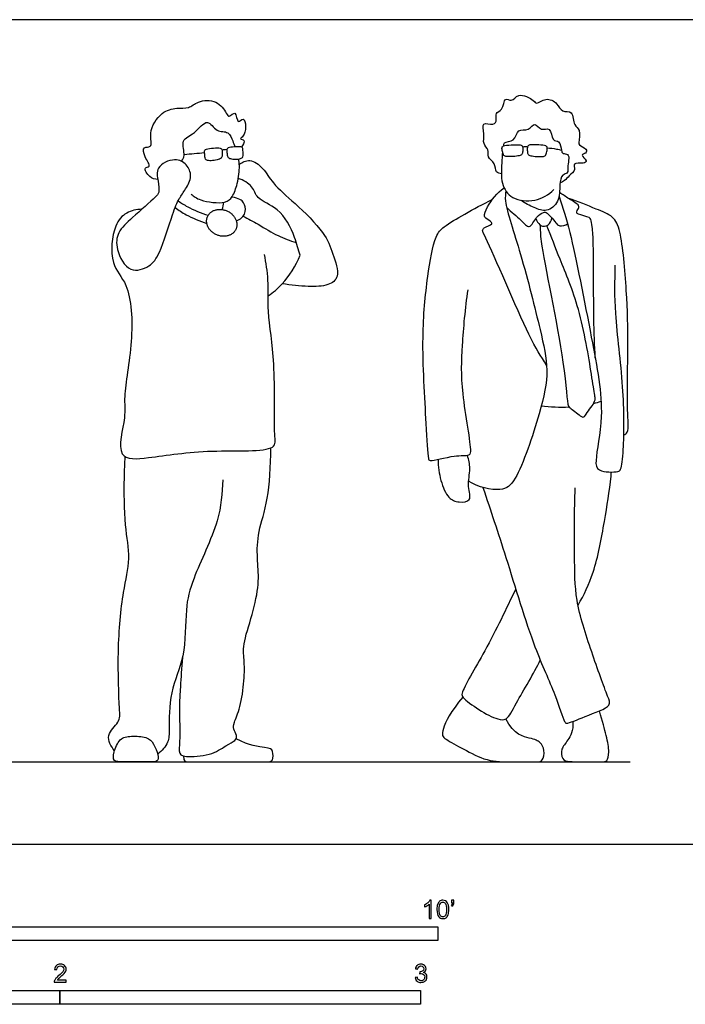
# Model space of a CAD drawing. Units: feet. Extents: x 0 to 25, y -2.2 to 7.5.
# Drawn here: x 6.2 to 12.2, y -1.5 to 7.5 of the extents above; entities that cross this region are included whole.
import ezdxf

# ---------------------------------------------------------------- set-up
doc = ezdxf.new("R2010")
doc.units = ezdxf.units.FT
doc.header["$MEASUREMENT"] = 0
for name, color, linetype, true_color in [('2D$AG-DIAGRAM', 7, 'Continuous', 0xfecc66), ('2D$AG-POP-CULTURE', 7, 'Continuous', 0x66ccff), ('2D$N-SYMB', 7, 'Continuous', 0x800040), ('2D$X-VPRT', 6, 'Continuous', 0xff00ff)]:
    doc.layers.add(name, color=color, linetype=linetype, true_color=true_color)

msp = doc.modelspace()

# ---------------------------------------------------------------- linework, layer by layer
at = {"layer": '2D$AG-DIAGRAM'}
msp.add_lwpolyline([(0.75, 0.75), (11.75, 0.75)], dxfattribs=at)
at = {"layer": '2D$AG-POP-CULTURE'}
for points, knots in [([(10.5777, 6.0984), (10.5619, 6.1008), (10.5201, 6.1086), (10.5256, 6.197), (10.4433, 6.2457), (10.4678, 6.3194), (10.4027, 6.3707), (10.4294, 6.4571), (10.3885, 6.5781), (10.5083, 6.5334), (10.5399, 6.5889), (10.5152, 6.6576), (10.5963, 6.6709), (10.6001, 6.8055), (10.6761, 6.743), (10.7277, 6.846), (10.8736, 6.7733), (10.8941, 6.7236), (10.9828, 6.7977), (11.0895, 6.7461), (11.1212, 6.652), (11.2367, 6.6792), (11.228, 6.5318), (11.3045, 6.5051), (11.2779, 6.3849), (11.282, 6.3583), (11.3583, 6.3274), (11.353, 6.2828), (11.2899, 6.2733), (11.3657, 6.2141), (11.3256, 6.1895), (11.2209, 6.2021), (11.2587, 6.1281), (11.1906, 6.0833), (11.1567, 6.0341), (11.1254, 6.02), (11.1105, 6.0144)], [0, 0, 0, 0, 0.21953, 0.49357, 0.781625, 1.031886, 1.291874, 1.593691, 1.89005, 2.179935, 2.403273, 2.643, 2.8935, 3.203743, 3.432279, 3.72015, 4.093736, 4.292159, 4.592161, 4.917602, 5.21171, 5.494225, 5.829134, 6.089455, 6.418871, 6.563581, 6.822825, 7.054663, 7.252242, 7.506847, 7.709911, 7.992216, 8.204342, 8.476112, 8.724567, 8.943736, 8.943736, 8.943736, 8.943736]), ([(7.4529, 6.047), (7.4268, 6.0484), (7.3765, 6.0563), (7.3148, 6.1617), (7.399, 6.1584), (7.3287, 6.2494), (7.3106, 6.3525), (7.4128, 6.329), (7.3608, 6.4824), (7.4795, 6.6644), (7.6204, 6.7018), (7.7361, 6.6884), (7.8161, 6.7641), (7.991, 6.7776), (8.0741, 6.6577), (8.0982, 6.6019), (8.1685, 6.6898), (8.1713, 6.5362), (8.2378, 6.6277), (8.2585, 6.5179), (8.2384, 6.4435), (8.1894, 6.4115), (8.257, 6.4106), (8.2276, 6.3568), (8.213, 6.341)], [0, 0, 0, 0, 0.280477, 0.574894, 0.767156, 1.069645, 1.357494, 1.589206, 1.933365, 2.388904, 2.763149, 3.08935, 3.410925, 3.807284, 4.180116, 4.37748, 4.617252, 4.899334, 5.118201, 5.38881, 5.68734, 5.868061, 6.049309, 6.303432, 6.303432, 6.303432, 6.303432]), ([(7.6679, 6.2127), (7.6782, 6.2294), (7.7075, 6.2622), (7.6554, 6.4158), (7.7926, 6.4555), (7.9042, 6.619), (7.9827, 6.4701), (8.0997, 6.4932), (8.1331, 6.3944), (8.1484, 6.3621), (8.1539, 6.344)], [0, 0, 0, 0, 0.242212, 0.59925, 0.954688, 1.341948, 1.677784, 1.992877, 2.286778, 2.52495, 2.52495, 2.52495, 2.52495]), ([(10.5988, 6.3523), (10.5992, 6.3621), (10.5945, 6.3943), (10.7071, 6.3854), (10.7182, 6.5169), (10.8287, 6.4821), (10.8808, 6.5794), (10.9351, 6.4803), (11.0311, 6.5343), (11.0341, 6.3896), (11.1105, 6.4048), (11.1227, 6.312), (11.1315, 6.2777), (11.1909, 6.2845), (11.1916, 6.2187), (11.1753, 6.1584), (11.1884, 6.1012), (11.1223, 6.0925), (11.1035, 5.9927), (11.1125, 5.8415), (10.9898, 5.7455), (10.8727, 5.7898), (10.7923, 5.8292), (10.7567, 5.8572)], [0, 0, 0, 0, 0.171688, 0.462975, 0.774209, 1.07003, 1.340404, 1.612105, 1.878987, 2.195195, 2.423805, 2.708189, 2.885385, 3.092818, 3.321464, 3.584267, 3.799308, 4.017646, 4.320186, 4.709616, 5.069167, 5.40989, 5.779651, 5.779651, 5.779651, 5.779651]), ([(8.0363, 6.3161), (8.0428, 6.3175), (8.0558, 6.3197), (8.073, 6.321), (8.0816, 6.3211)], [0, 0, 0, 0, 0.1409049, 0.3015372, 0.3015372, 0.3015372, 0.3015372]), ([(10.5865, 6.2981), (10.5835, 6.2635), (10.5823, 6.1944), (10.5676, 6.0068), (10.6679, 5.8588), (10.8888, 5.8381), (11.0068, 5.9092), (11.0549, 5.9548)], [0, 0, 0, 0, 0.324009, 0.750946, 1.152777, 1.601628, 2.049015, 2.049015, 2.049015, 2.049015]), ([(10.7698, 6.345), (10.7774, 6.3471), (10.7932, 6.3492), (10.8081, 6.3469), (10.8153, 6.345)], [0, 0, 0, 0, 0.1543445, 0.3040407, 0.3040407, 0.3040407, 0.3040407]), ([(10.9949, 6.3334), (11.0227, 6.3324), (11.0701, 6.3266), (11.109, 6.3167), (11.1238, 6.3122)], [0, 0, 0, 0, 0.2899182, 0.4710839, 0.4710839, 0.4710839, 0.4710839]), ([(7.6483, 5.8728), (7.6267, 5.8356), (7.5816, 5.7261), (7.4785, 5.3779), (7.3876, 5.2533), (7.1878, 5.1841), (7.0654, 5.408), (7.0826, 5.5751), (7.2189, 5.6971), (7.4267, 5.8815), (7.4691, 5.9262), (7.4577, 6.0351), (7.427, 6.1642), (7.6085, 6.2509), (7.7203, 6.1885), (7.7687, 6.0754), (7.7073, 5.9571), (7.6658, 5.9029), (7.6483, 5.8728)], [0, 0, 0, 0, 0.399419, 1.000272, 1.397435, 1.802247, 2.266598, 2.659696, 3.092203, 3.61612, 3.853458, 4.171455, 4.515556, 4.920838, 5.261438, 5.591787, 5.944854, 6.268415, 6.268415, 6.268415, 6.268415]), ([(7.7546, 5.9145), (7.7816, 5.8927), (7.833, 5.8491), (8.0675, 5.8198), (8.1353, 5.8896), (8.1815, 6.008), (8.2, 6.1688), (8.191, 6.2122), (8.1869, 6.2333)], [0, 0, 0, 0, 0.322265, 0.788936, 1.082165, 1.439037, 1.838416, 2.092435, 2.092435, 2.092435, 2.092435]), ([(8.1943, 6.1838), (8.2213, 6.2038), (8.2926, 6.2431), (8.4187, 6.1477), (8.4996, 6.0022), (8.704, 5.8295), (8.9692, 5.5734), (9.0428, 5.3816), (9.1159, 5.1616), (8.9989, 5.0738), (8.8165, 5.0716), (8.6623, 5.0822), (8.5847, 5.0988)], [0, 0, 0, 0, 0.317628, 0.68777, 1.094298, 1.615149, 2.218803, 2.683852, 3.134729, 3.471342, 3.894742, 4.382526, 4.382526, 4.382526, 4.382526]), ([(8.7469, 5.3583), (8.7309, 5.4063), (8.6921, 5.5605), (8.5669, 5.79), (8.3487, 5.8615), (8.3222, 5.9902), (8.2297, 6.0402), (8.1844, 6.056)], [0.542543, 0.542543, 0.542543, 0.542543, 0.855039, 1.400951, 1.853556, 2.191315, 2.570794, 2.570794, 2.570794, 2.570794]), ([(10.6171, 5.9436), (10.6151, 5.912), (10.5989, 5.8376), (10.7696, 5.3399), (10.9261, 4.6949), (11.017, 4.3088), (10.9319, 3.926), (10.732, 3.3182), (10.5833, 3.1979), (10.3644, 3.2473), (10.2794, 3.3028)], [0, 0, 0, 0, 0.308951, 1.019893, 1.862726, 2.477146, 3.114497, 3.907436, 4.323403, 4.835011, 4.835011, 4.835011, 4.835011]), ([(10.9889, 4.3544), (10.9331, 4.4478), (10.8311, 4.5912), (10.4517, 5.4996), (10.3991, 5.5829), (10.4188, 5.6093), (10.4951, 5.6397), (10.4902, 5.659), (10.4345, 5.6939), (10.4177, 5.7132), (10.4482, 5.8128), (10.5393, 5.9275), (10.6024, 5.97)], [0, 0, 0, 0, 0.573034, 1.555156, 1.83725, 1.997606, 2.276214, 2.386312, 2.640323, 2.790815, 3.091091, 3.570426, 3.570426, 3.570426, 3.570426]), ([(11.4317, 4.421), (11.426, 4.5447), (11.4138, 4.7702), (11.4179, 5.4375), (11.4059, 5.603), (11.3943, 5.6858), (11.3777, 5.7024), (11.2796, 5.7297), (11.2551, 5.7419), (11.2796, 5.7849), (11.2892, 5.8135), (11.1852, 5.8734), (11.1356, 5.909), (11.1059, 5.9272)], [0, 0, 0, 0, 0.611517, 1.422692, 1.838268, 2.099328, 2.250307, 2.569536, 2.715014, 2.92155, 3.076533, 3.403801, 3.727863, 3.727863, 3.727863, 3.727863]), ([(7.6373, 5.8526), (7.6643, 5.8336), (7.7307, 5.7911), (7.8464, 5.7401), (7.9109, 5.7206)], [0.0544794, 0.0544794, 0.0544794, 0.0544794, 0.3479104, 0.7975263, 0.7975263, 0.7975263, 0.7975263]), ([(10.2721, 5.0437), (10.2452, 4.8766), (10.2178, 4.524), (10.2006, 4.1391), (10.3114, 3.5839), (10.2818, 3.5261), (10.1486, 3.5439), (9.9263, 3.4708), (9.9128, 3.5198), (9.8913, 3.871), (9.8463, 4.6128), (9.8989, 5.1304), (9.9634, 5.5261), (10.0539, 5.6209), (10.2502, 5.7383), (10.4086, 5.8234), (10.4938, 5.8635)], [0, 0, 0, 0, 0.714854, 1.380552, 2.110796, 2.309045, 2.672352, 3.142352, 3.302811, 3.869537, 4.756137, 5.504969, 6.112367, 6.459419, 6.928977, 7.462152, 7.462152, 7.462152, 7.462152]), ([(11.1017, 5.8925), (11.1369, 5.784), (11.2131, 5.566), (11.3978, 4.5953), (11.5272, 3.9358), (11.4262, 3.5077), (11.4453, 3.3832), (11.6397, 3.3822), (11.6695, 3.4116), (11.6954, 3.6232), (11.695, 4.1719), (11.603, 4.8237), (11.6098, 5.1206), (11.6134, 5.2668)], [0, 0, 0, 0, 0.586934, 1.575836, 2.431398, 3.067622, 3.373576, 3.782102, 3.966749, 4.39243, 5.150225, 5.971702, 6.636168, 6.636168, 6.636168, 6.636168]), ([(11.6915, 3.7228), (11.7025, 3.7303), (11.7417, 3.7464), (11.7145, 3.9834), (11.7341, 4.5459), (11.719, 5.009), (11.6741, 5.561), (11.5993, 5.7152), (11.4326, 5.7791), (11.2735, 5.8475), (11.1879, 5.8739)], [0, 0, 0, 0, 0.200447, 0.65357, 1.413057, 2.130919, 2.863903, 3.254594, 3.661165, 4.181115, 4.181115, 4.181115, 4.181115]), ([(7.307, 5.7754), (7.2597, 5.7754), (7.1588, 5.7496), (7.0443, 5.6326), (7.0092, 5.2654), (7.2062, 5.0961), (7.2359, 4.5737), (7.1319, 4.0734), (7.1712, 3.8985), (7.0506, 3.4849), (7.4126, 3.5172), (7.9028, 3.5994), (8.5441, 3.5592), (8.5028, 3.7521), (8.5299, 4.3852), (8.4448, 4.8285), (8.4643, 5.1288), (8.4376, 5.2884), (8.4232, 5.3655)], [0, 0, 0, 0, 0.3768, 0.770389, 1.344962, 1.833544, 2.547994, 3.256929, 3.701327, 4.27185, 4.762323, 5.52584, 6.266498, 6.613134, 7.410629, 8.104394, 8.639304, 9.124372, 9.124372, 9.124372, 9.124372]), ([(7.6096, 5.7904), (7.6423, 5.7668), (7.7097, 5.7218), (7.8338, 5.6671), (7.8983, 5.6476)], [0, 0, 0, 0, 0.3479104, 0.7975263, 0.7975263, 0.7975263, 0.7975263]), ([(10.6263, 5.7907), (10.6671, 5.7503), (10.7512, 5.6904), (10.8355, 5.5807), (10.8906, 5.7108), (10.9583, 5.7518), (10.9976, 5.7487), (11.0811, 5.6395), (11.1058, 5.6203), (11.1599, 5.6301), (11.1787, 5.6446)], [0, 0, 0, 0, 0.416296, 0.725302, 1.051779, 1.329859, 1.515368, 1.878913, 2.061714, 2.329863, 2.329863, 2.329863, 2.329863]), ([(8.2294, 5.7137), (8.2733, 5.6912), (8.3915, 5.6257), (8.5402, 5.5313), (8.6551, 5.4908), (8.7116, 5.4739)], [0.528063, 0.528063, 0.528063, 0.528063, 0.833216, 1.290139, 1.710964, 1.710964, 1.710964, 1.710964]), ([(10.8905, 5.6916), (10.8964, 5.6696), (10.9258, 5.6311), (10.9579, 5.6192), (11.0118, 5.6259), (11.033, 5.6742), (11.0353, 5.6976)], [0, 0, 0, 0, 0.2621105, 0.4446238, 0.6616042, 0.9283324, 0.9283324, 0.9283324, 0.9283324]), ([(10.9293, 5.6341), (10.9321, 5.5831), (10.9228, 5.4809), (11.1581, 4.4171), (11.1757, 3.985), (11.2019, 3.9705), (11.2934, 3.8972), (11.3277, 3.877), (11.3596, 3.9304), (11.4019, 3.9844), (11.4353, 4.042), (11.4238, 4.0926), (11.3929, 4.3004), (11.298, 4.8782), (11.1114, 5.3128), (11.0319, 5.5255), (10.9907, 5.6264)], [0, 0, 0, 0, 0.39273, 1.45219, 2.087909, 2.238696, 2.580747, 2.761919, 2.988485, 3.263666, 3.511837, 3.721533, 4.162227, 4.939784, 5.639465, 6.213253, 6.213253, 6.213253, 6.213253]), ([(8.4559, 4.9897), (8.5025, 5.0213), (8.5936, 5.0899), (8.71, 5.2632), (8.7469, 5.3583)], [0, 0, 0, 0, 0.410869, 0.9640341, 0.9640341, 0.9640341, 0.9640341]), ([(7.6758, 1.6988), (7.6688, 1.602), (7.6415, 1.2371), (7.662, 0.9989), (7.6371, 0.8263), (7.6775, 0.7921), (7.9403, 0.8045), (8.0787, 0.9041), (8.1673, 0.9445), (8.1751, 0.9849), (8.1362, 1.0518), (8.1393, 1.0937), (8.2031, 1.2321), (8.2435, 1.4996), (8.2388, 1.6892), (8.2217, 1.8183), (8.3306, 2.1339), (8.3788, 2.4076), (8.3539, 2.5942), (8.3586, 2.8414), (8.4596, 3.1104), (8.4798, 3.4384), (8.4799, 3.6054)], [0.165275, 0.165275, 0.165275, 0.165275, 0.24345, 0.4869, 0.73035, 0.973799, 1.217249, 1.460699, 1.704149, 1.947599, 2.191049, 2.434498, 2.677948, 2.921398, 3.164848, 3.408298, 3.651748, 3.895197, 4.138647, 4.382097, 4.625547, 4.868997, 4.868997, 4.868997, 4.868997]), ([(7.0585, 0.8512), (7.0277, 0.8895), (6.9672, 0.9974), (7.1141, 1.1087), (7.1004, 1.2491), (7.0832, 1.77), (7.1271, 2.2797), (7.2126, 2.6008), (7.1466, 2.8977), (7.1467, 3.3293), (7.1529, 3.4598), (7.1571, 3.5256)], [0, 0, 0, 0, 0.384031, 0.766948, 1.122922, 1.841456, 2.576299, 3.135892, 3.689225, 4.339653, 4.784306, 4.784306, 4.784306, 4.784306]), ([(10.0025, 3.4977), (10.001, 3.4342), (10.0191, 3.3126), (10.0865, 3.1438), (10.1864, 3.107), (10.3174, 3.1181), (10.2616, 3.2601), (10.3031, 3.4167), (10.2799, 3.4969), (10.2688, 3.5354)], [0, 0, 0, 0, 0.438032, 0.851136, 1.171683, 1.47873, 1.822959, 2.22995, 2.577596, 2.577596, 2.577596, 2.577596]), ([(8.0429, 3.3156), (8.0367, 3.1887), (8.0248, 2.9365), (7.7672, 2.4256), (7.6987, 2.1429), (7.7106, 1.7071), (7.5543, 1.3937), (7.5567, 1.0524), (7.5559, 0.9293), (7.4898, 0.8476), (7.4519, 0.82)], [0, 0, 0, 0, 0.617354, 1.388874, 1.940213, 2.582496, 3.155169, 3.726792, 4.074252, 4.449112, 4.449112, 4.449112, 4.449112]), ([(11.2744, 2.174), (11.3287, 2.2704), (11.4303, 2.4696), (11.5166, 2.9444), (11.5622, 3.2183), (11.5769, 3.3728), (11.578, 3.3856)], [0, 0, 0, 0, 0.578212, 1.267103, 1.913639, 1.971593, 1.971593, 1.971593, 1.971593]), ([(10.4101, 3.2453), (10.4799, 3.0329), (10.6194, 2.6248), (10.8642, 1.7933), (11.0575, 1.4016), (11.1444, 1.1192), (11.1722, 1.0897), (11.3401, 1.1686), (11.5888, 1.2492), (11.5339, 1.3619), (11.3905, 1.769), (11.2427, 2.2179), (11.2449, 2.6354), (11.2398, 3.0389), (11.2496, 3.241)], [0, 0, 0, 0, 0.82167, 1.74875, 2.438303, 2.948378, 3.103918, 3.529212, 4.019643, 4.307121, 4.963662, 5.664225, 6.310355, 7.091925, 7.091925, 7.091925, 7.091925]), ([(10.7079, 2.3219), (10.6196, 2.1389), (10.4675, 1.8127), (10.2043, 1.3802), (10.2272, 1.3299), (10.3737, 1.2163), (10.5354, 1.1351), (10.6342, 1.1252), (10.7124, 1.2934), (10.8766, 1.5607), (10.9308, 1.6752)], [0, 0, 0, 0, 0.783334, 1.403497, 1.600655, 2.025731, 2.464607, 2.740656, 3.143863, 3.762243, 3.762243, 3.762243, 3.762243])]:
    msp.add_open_spline(points, degree=3, knots=knots, dxfattribs=at)
for points in [[(10.7698, 6.345), (10.7668, 6.3535), (10.7553, 6.3627), (10.6931, 6.3641), (10.5942, 6.3556), (10.5811, 6.3418), (10.5836, 6.2991), (10.6012, 6.2598), (10.6175, 6.2559), (10.7044, 6.2552), (10.7546, 6.2655), (10.7691, 6.2772), (10.7729, 6.3114), (10.7727, 6.3364), (10.7698, 6.345)], [(10.8153, 6.345), (10.8182, 6.3535), (10.8298, 6.3627), (10.892, 6.3641), (10.9838, 6.3556), (10.9969, 6.3418), (10.9944, 6.2991), (10.9768, 6.2598), (10.9605, 6.2559), (10.8806, 6.2552), (10.8305, 6.2655), (10.816, 6.2772), (10.8121, 6.3114), (10.8123, 6.3364), (10.8153, 6.345)], [(7.692, 6.2745), (7.7538, 6.2801), (7.8156, 6.2857), (7.8774, 6.2913)], [(8.0391, 6.2922), (8.0386, 6.3032), (8.0376, 6.3233), (8.0184, 6.3361), (7.9391, 6.3326), (7.8747, 6.3208), (7.8772, 6.2917), (7.8833, 6.2358), (7.8893, 6.2234), (7.9199, 6.2148), (7.98, 6.2216), (8.028, 6.2348), (8.0405, 6.2575), (8.0395, 6.2812), (8.0391, 6.2922)], [(8.0814, 6.2916), (8.0802, 6.3025), (8.0783, 6.3226), (8.0938, 6.3381), (8.1658, 6.3463), (8.2255, 6.3443), (8.2273, 6.3151), (8.2297, 6.2589), (8.226, 6.2457), (8.1997, 6.2327), (8.1445, 6.2305), (8.0994, 6.2364), (8.0849, 6.2571), (8.0825, 6.2807), (8.0814, 6.2916)], [(8.0384, 5.7733), (8.044, 5.7956), (8.0495, 5.8164), (8.0523, 5.8391)], [(8.1662, 5.6718), (8.2259, 5.6947), (8.2568, 5.7549), (8.2433, 5.8411), (8.1923, 5.8753), (8.1257, 5.8868)], [(10.9399, 3.9891), (11.0215, 3.977), (11.1087, 3.9738), (11.1913, 3.9779)], [(11.4158, 4.0097), (11.439, 4.0154), (11.4617, 4.0219), (11.4842, 4.029)], [(10.2275, 1.3383), (10.1164, 1.2109), (10.0202, 1.0092), (10.0516, 0.9626), (10.229, 0.8693), (10.4449, 0.75), (10.6719, 0.75), (10.9081, 0.75), (10.9537, 0.75), (10.975, 0.8571), (10.9324, 0.9321), (10.8614, 0.9636), (10.6942, 0.994), (10.6164, 1.1399)], [(11.2261, 1.1166), (11.234, 1.0317), (11.1799, 0.9365), (11.1158, 0.8708), (11.1281, 0.7649), (11.1848, 0.75), (11.367, 0.75), (11.5058, 0.75), (11.537, 0.75), (11.5624, 0.8273), (11.537, 0.9816), (11.4959, 1.1171), (11.4704, 1.2136)], [(7.4135, 0.9107), (7.3965, 0.9395), (7.3604, 0.9789), (7.2042, 0.9865), (7.1047, 0.9701), (7.0455, 0.8303), (7.0455, 0.75), (7.1236, 0.75), (7.3944, 0.75), (7.4536, 0.75), (7.4624, 0.8064), (7.4305, 0.882), (7.4135, 0.9107)], [(7.6861, 0.8036), (7.6861, 0.75), (7.7151, 0.75), (7.9334, 0.75), (8.3221, 0.75), (8.4537, 0.75), (8.5026, 0.75), (8.5037, 0.8572), (8.4598, 0.8827), (8.2864, 0.8929), (8.1658, 0.9583)]]:
    msp.add_open_spline(points, degree=3, dxfattribs=at)
msp.add_rational_spline([(8.1716, 5.6439), (8.1632, 5.7662), (8.0258, 5.7745), (7.8883, 5.7829), (7.8967, 5.6606), (7.905, 5.5384), (8.0425, 5.53), (8.18, 5.5217), (8.1716, 5.6439)], [1, 0.707106781187, 1, 0.707106781187, 1, 0.707106781187, 1, 0.707106781187, 1], degree=2, knots=[0, 0, 0, 0.1862429, 0.1862429, 0.3724859, 0.3724859, 0.5587288, 0.5587288, 0.7449717, 0.7449717, 0.7449717], dxfattribs=at)
at = {"layer": '2D$N-SYMB'}
for points in [[(5, -0.875), (5, -0.75), (10, -0.75), (10, -0.875)], [(3.2808, -1.4554), (3.2808, -1.3304), (6.5617, -1.3304), (6.5617, -1.4554)], [(6.5617, -1.4554), (6.5617, -1.3304), (9.8425, -1.3304), (9.8425, -1.4554)]]:
    msp.add_lwpolyline(points, close=True, dxfattribs=at)
for points, knots in [([(9.9397, -0.6738), (9.9331, -0.6738), (9.9265, -0.6738), (9.92, -0.6738), (9.92, -0.6309), (9.92, -0.5881), (9.92, -0.5453), (9.915, -0.5502), (9.9081, -0.5552), (9.9002, -0.5591), (9.8923, -0.5641), (9.8854, -0.568), (9.8794, -0.57), (9.8794, -0.5634), (9.8794, -0.5568), (9.8794, -0.5502), (9.8903, -0.5453), (9.9002, -0.5384), (9.9091, -0.5315), (9.917, -0.5236), (9.9229, -0.5166), (9.9269, -0.5087), (9.9312, -0.5087), (9.9354, -0.5087), (9.9397, -0.5087), (9.9397, -0.5637), (9.9397, -0.6188), (9.9397, -0.6738)], [0, 0, 0, 0, 1, 1, 1, 2, 2, 2, 3, 3, 3, 4, 4, 4, 5, 5, 5, 6, 6, 6, 7, 7, 7, 8, 8, 8, 9, 9, 9, 9]), ([(9.9911, -0.5927), (9.9911, -0.574), (9.9931, -0.5581), (9.997, -0.5463), (10.002, -0.5344), (10.0079, -0.5255), (10.0158, -0.5186), (10.0227, -0.5127), (10.0336, -0.5087), (10.0455, -0.5087), (10.0544, -0.5087), (10.0613, -0.5107), (10.0682, -0.5147), (10.0751, -0.5176), (10.08, -0.5236), (10.085, -0.5295), (10.0889, -0.5364), (10.0929, -0.5443), (10.0949, -0.5542), (10.0978, -0.5641), (10.0988, -0.5769), (10.0988, -0.5927), (10.0988, -0.6125), (10.0968, -0.6283), (10.0929, -0.6402), (10.0889, -0.652), (10.083, -0.6609), (10.0751, -0.6678), (10.0672, -0.6738), (10.0573, -0.6757), (10.0455, -0.6757), (10.0296, -0.6757), (10.0168, -0.6718), (10.0079, -0.6599), (9.997, -0.6461), (9.9911, -0.6244), (9.9911, -0.5927)], [0, 0, 0, 0, 1, 1, 1, 2, 2, 2, 3, 3, 3, 4, 4, 4, 5, 5, 5, 6, 6, 6, 7, 7, 7, 8, 8, 8, 9, 9, 9, 10, 10, 10, 11, 11, 11, 12, 12, 12, 12]), ([(10.0119, -0.5927), (10.0119, -0.6204), (10.0158, -0.6382), (10.0217, -0.6471), (10.0277, -0.656), (10.0356, -0.6609), (10.0455, -0.6609), (10.0544, -0.6609), (10.0623, -0.656), (10.0682, -0.6471), (10.0751, -0.6382), (10.0781, -0.6204), (10.0781, -0.5927), (10.0781, -0.5661), (10.0751, -0.5483), (10.0682, -0.5394), (10.0623, -0.5305), (10.0544, -0.5255), (10.0445, -0.5255), (10.0356, -0.5255), (10.0287, -0.5295), (10.0227, -0.5374), (10.0158, -0.5473), (10.0119, -0.5661), (10.0119, -0.5927)], [0, 0, 0, 0, 1, 1, 1, 2, 2, 2, 3, 3, 3, 4, 4, 4, 5, 5, 5, 6, 6, 6, 7, 7, 7, 8, 8, 8, 8]), ([(10.1235, -0.5315), (10.1235, -0.5236), (10.1235, -0.5157), (10.1235, -0.5077), (10.1308, -0.5077), (10.138, -0.5077), (10.1453, -0.5077), (10.1453, -0.514), (10.1453, -0.5203), (10.1453, -0.5265), (10.1453, -0.5364), (10.1443, -0.5443), (10.1413, -0.5483), (10.1383, -0.5542), (10.1334, -0.5591), (10.1265, -0.5621), (10.1248, -0.5595), (10.1232, -0.5568), (10.1215, -0.5542), (10.1255, -0.5522), (10.1285, -0.5502), (10.1304, -0.5463), (10.1324, -0.5423), (10.1344, -0.5374), (10.1344, -0.5315), (10.1308, -0.5315), (10.1271, -0.5315), (10.1235, -0.5315)], [0, 0, 0, 0, 1, 1, 1, 2, 2, 2, 3, 3, 3, 4, 4, 4, 5, 5, 5, 6, 6, 6, 7, 7, 7, 8, 8, 8, 9, 9, 9, 9]), ([(6.619, -1.2354), (6.619, -1.2417), (6.619, -1.2479), (6.619, -1.2542), (6.5831, -1.2542), (6.5472, -1.2542), (6.5113, -1.2542), (6.5103, -1.2503), (6.5113, -1.2453), (6.5133, -1.2404), (6.5162, -1.2335), (6.5202, -1.2255), (6.5261, -1.2186), (6.533, -1.2117), (6.5409, -1.2038), (6.5528, -1.1939), (6.5706, -1.1791), (6.5824, -1.1672), (6.5893, -1.1593), (6.5953, -1.1504), (6.5982, -1.1425), (6.5982, -1.1346), (6.5982, -1.1267), (6.5953, -1.1198), (6.5903, -1.1149), (6.5844, -1.1089), (6.5765, -1.106), (6.5676, -1.106), (6.5577, -1.106), (6.5498, -1.1089), (6.5439, -1.1149), (6.538, -1.1208), (6.535, -1.1287), (6.535, -1.1396), (6.5281, -1.1389), (6.5212, -1.1383), (6.5142, -1.1376), (6.5162, -1.1218), (6.5212, -1.1099), (6.531, -1.102), (6.5399, -1.0941), (6.5528, -1.0892), (6.5676, -1.0892), (6.5834, -1.0892), (6.5963, -1.0941), (6.6052, -1.103), (6.615, -1.1119), (6.619, -1.1228), (6.619, -1.1356), (6.619, -1.1416), (6.618, -1.1485), (6.615, -1.1544), (6.6121, -1.1613), (6.6081, -1.1672), (6.6022, -1.1751), (6.5953, -1.1821), (6.5854, -1.191), (6.5706, -1.2038), (6.5587, -1.2137), (6.5508, -1.2206), (6.5478, -1.2246), (6.5439, -1.2275), (6.5409, -1.2315), (6.539, -1.2354), (6.5656, -1.2354), (6.5923, -1.2354), (6.619, -1.2354)], [0, 0, 0, 0, 1, 1, 1, 2, 2, 2, 3, 3, 3, 4, 4, 4, 5, 5, 5, 6, 6, 6, 7, 7, 7, 8, 8, 8, 9, 9, 9, 10, 10, 10, 11, 11, 11, 12, 12, 12, 13, 13, 13, 14, 14, 14, 15, 15, 15, 16, 16, 16, 17, 17, 17, 18, 18, 18, 19, 19, 19, 20, 20, 20, 21, 21, 21, 22, 22, 22, 22]), ([(9.7931, -1.2117), (9.8, -1.2107), (9.8069, -1.2097), (9.8139, -1.2087), (9.8158, -1.2196), (9.8198, -1.2285), (9.8257, -1.2335), (9.8307, -1.2384), (9.8376, -1.2414), (9.8455, -1.2414), (9.8554, -1.2414), (9.8633, -1.2374), (9.8702, -1.2315), (9.8761, -1.2246), (9.8801, -1.2167), (9.8801, -1.2068), (9.8801, -1.1969), (9.8761, -1.19), (9.8702, -1.184), (9.8643, -1.1781), (9.8564, -1.1742), (9.8475, -1.1742), (9.8435, -1.1742), (9.8386, -1.1751), (9.8336, -1.1771), (9.8343, -1.1712), (9.8349, -1.1653), (9.8356, -1.1593), (9.8366, -1.1593), (9.8376, -1.1593), (9.8386, -1.1593), (9.8475, -1.1593), (9.8554, -1.1574), (9.8623, -1.1524), (9.8692, -1.1485), (9.8722, -1.1416), (9.8722, -1.1317), (9.8722, -1.1248), (9.8692, -1.1188), (9.8643, -1.1139), (9.8593, -1.1089), (9.8534, -1.106), (9.8455, -1.106), (9.8376, -1.106), (9.8307, -1.1089), (9.8257, -1.1139), (9.8208, -1.1188), (9.8168, -1.1257), (9.8158, -1.1356), (9.8089, -1.1346), (9.802, -1.1336), (9.7951, -1.1327), (9.7981, -1.1188), (9.803, -1.108), (9.8119, -1.101), (9.8208, -1.0931), (9.8316, -1.0892), (9.8445, -1.0892), (9.8534, -1.0892), (9.8623, -1.0912), (9.8692, -1.0951), (9.8771, -1.0991), (9.883, -1.105), (9.887, -1.1109), (9.8909, -1.1178), (9.8929, -1.1248), (9.8929, -1.1327), (9.8929, -1.1396), (9.8909, -1.1455), (9.887, -1.1514), (9.883, -1.1574), (9.8781, -1.1623), (9.8702, -1.1653), (9.8801, -1.1682), (9.888, -1.1722), (9.8929, -1.1801), (9.8979, -1.187), (9.9008, -1.1959), (9.9008, -1.2058), (9.9008, -1.2206), (9.8959, -1.2325), (9.885, -1.2423), (9.8751, -1.2522), (9.8613, -1.2562), (9.8455, -1.2562), (9.8316, -1.2562), (9.8188, -1.2532), (9.8099, -1.2443), (9.8, -1.2364), (9.7951, -1.2246), (9.7931, -1.2117)], [0, 0, 0, 0, 1, 1, 1, 2, 2, 2, 3, 3, 3, 4, 4, 4, 5, 5, 5, 6, 6, 6, 7, 7, 7, 8, 8, 8, 9, 9, 9, 10, 10, 10, 11, 11, 11, 12, 12, 12, 13, 13, 13, 14, 14, 14, 15, 15, 15, 16, 16, 16, 17, 17, 17, 18, 18, 18, 19, 19, 19, 20, 20, 20, 21, 21, 21, 22, 22, 22, 23, 23, 23, 24, 24, 24, 25, 25, 25, 26, 26, 26, 27, 27, 27, 28, 28, 28, 29, 29, 29, 30, 30, 30, 30])]:
    msp.add_open_spline(points, degree=3, knots=knots, dxfattribs=at)
at = {"layer": '2D$X-VPRT'}
msp.add_lwpolyline([(0, 0), (12.5, 0), (12.5, 7.5), (0, 7.5)], close=True, dxfattribs=at)

doc.saveas('drawing.dxf')
